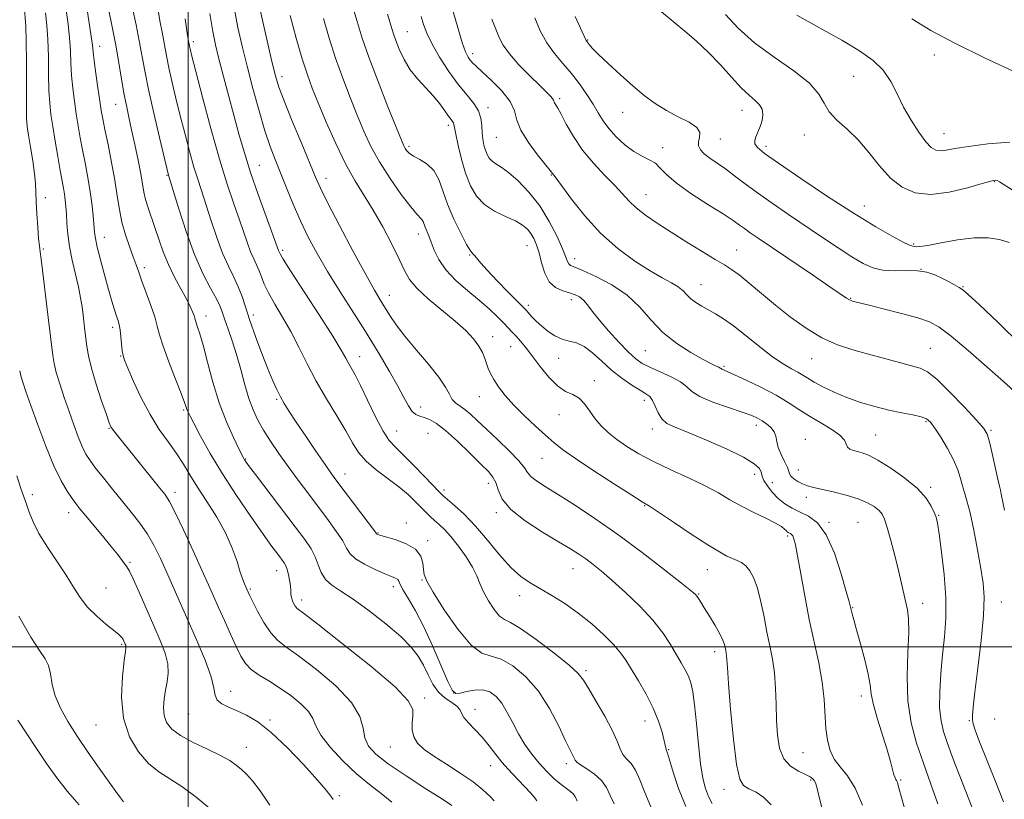
# Model space of a CAD drawing. Extents: x 2079800 to 2082700, y 289800 to 292700.
# Drawn here: x 2081954 to 2082221, y 290959 to 291170 of the extents above; entities that cross this region are included whole.
import ezdxf

# ---------------------------------------------------------------- set-up
doc = ezdxf.new("R2010")
doc.units = 0
doc.header["$MEASUREMENT"] = 0
for name, color, linetype, lineweight in [('CONTOUR INDEX', 41, 'Continuous', 13), ('CONTOUR INTERMEDIATE', 44, 'Continuous', 0), ('GRID LINE', 7, 'Continuous', 0), ('SPOT ELEVATION DTM', 2, 'Continuous', 13)]:
    doc.layers.add(name, color=color, linetype=linetype, lineweight=lineweight)

msp = doc.modelspace()

# ---------------------------------------------------------------- linework, layer by layer
at = {"layer": 'CONTOUR INDEX', "flags": 128}
for points, elevation in [([(2081972.496, 291173.16), (2081973.707, 291165.337), (2081974.025, 291162.931), (2081974.227, 291161.058), (2081974.491, 291158.74), (2081974.946, 291155.313), (2081975.504, 291151.366), (2081976.025, 291147.8), (2081976.423, 291145.21), (2081976.82, 291142.965), (2081977.39, 291140.125), (2081978.242, 291136.035), (2081979.222, 291131.188), (2081980.109, 291126.36), (2081980.759, 291122.152), (2081981.317, 291118.461), (2081982.004, 291115.009), (2081982.967, 291111.604), (2081984.062, 291108.404), (2081985.073, 291105.651), (2081985.856, 291103.46), (2081986.568, 291101.427), (2081987.437, 291099.021), (2081988.605, 291095.898), (2081989.866, 291092.466), (2081990.924, 291089.325), (2081991.605, 291086.839), (2081992.208, 291084.454), (2081993.151, 291081.38), (2081994.699, 291077.142), (2081996.502, 291072.512), (2081998.057, 291068.571), (2081998.987, 291066.128), (2081999.424, 291064.885), (2081999.626, 291064.267), (2081999.854, 291063.707), (2082000.378, 291062.654), (2082001.468, 291060.566), (2082003.338, 291057.051), (2082005.964, 291052.342), (2082009.264, 291046.822), (2082013.076, 291040.924), (2082016.925, 291035.269), (2082020.258, 291030.526), (2082022.656, 291027.187), (2082024.238, 291025.037), (2082025.941, 291022.755), (2082026.42, 291021.939), (2082026.797, 291020.944), (2082027.152, 291019.569), (2082027.459, 291017.99), (2082027.671, 291016.478), (2082027.763, 291015.238), (2082027.816, 291014.219), (2082027.94, 291013.304), (2082028.212, 291012.412), (2082028.587, 291011.598), (2082028.988, 291010.948), (2082029.543, 291010.374), (2082031.189, 291009.084), (2082035.068, 291006.108), (2082041.748, 291000.914), (2082049.502, 290994.703), (2082056.034, 290989.112), (2082059.622, 290985.366), (2082060.848, 290983.035), (2082060.872, 290981.279), (2082060.696, 290979.424), (2082060.705, 290977.47), (2082061.124, 290975.585), (2082062.161, 290973.874), (2082063.934, 290972.191), (2082066.546, 290970.329), (2082069.975, 290968.146), (2082073.727, 290965.778), (2082077.186, 290963.425), (2082079.858, 290961.28), (2082081.731, 290959.498), (2082082.913, 290958.222)], 1120), ([(2082044.341, 291174.129), (2082045.758, 291169.33), (2082047.142, 291164.876), (2082048.942, 291159.689), (2082051.426, 291153.124), (2082054.126, 291146.258), (2082057.741, 291137.252), (2082058.4, 291135.694), (2082058.759, 291134.998), (2082059.179, 291134.391), (2082059.879, 291133.703), (2082061.047, 291132.914), (2082062.77, 291131.976), (2082064.734, 291130.726), (2082066.528, 291128.967), (2082067.872, 291126.55), (2082069.004, 291123.497), (2082070.296, 291119.878), (2082071.991, 291115.86), (2082073.827, 291112.008), (2082075.417, 291108.989), (2082076.478, 291107.257), (2082077.142, 291106.43), (2082077.649, 291105.916), (2082079.278, 291103.931), (2082081.058, 291101.932), (2082083.744, 291099.113), (2082086.741, 291096.057), (2082090.757, 291092.003), (2082091.538, 291091.188), (2082093.05, 291089.497), (2082094.276, 291088.214), (2082095.78, 291086.807), (2082097.506, 291085.433), (2082099.378, 291084.232), (2082101.313, 291083.346), (2082103.252, 291082.815), (2082105.236, 291082.288), (2082107.329, 291081.313), (2082109.589, 291079.579), (2082112.039, 291077.325), (2082114.694, 291074.928), (2082117.512, 291072.723), (2082120.217, 291070.862), (2082122.476, 291069.456), (2082124.052, 291068.527), (2082125.094, 291067.751), (2082125.851, 291066.716), (2082126.548, 291065.15), (2082127.334, 291063.336), (2082128.334, 291061.694), (2082129.735, 291060.499), (2082131.95, 291059.433), (2082135.452, 291058.032), (2082140.422, 291055.984), (2082145.871, 291053.596), (2082150.519, 291051.326), (2082153.396, 291049.542), (2082154.788, 291048.238), (2082155.293, 291047.315), (2082155.609, 291045.973), (2082156.036, 291045.017), (2082156.949, 291043.589), (2082158.281, 291041.883), (2082159.899, 291040.189), (2082161.694, 291038.738), (2082163.656, 291037.514), (2082165.803, 291036.439), (2082168.13, 291035.327), (2082170.538, 291033.544), (2082172.907, 291030.348), (2082175.108, 291025.37), (2082176.979, 291019.738), (2082178.349, 291014.955), (2082179.118, 291012.125), (2082179.469, 291010.759), (2082179.655, 291009.968), (2082179.906, 291008.953), (2082180.351, 291007.279), (2082181.099, 291004.603), (2082182.184, 291000.783), (2082183.356, 290996.486), (2082184.292, 290992.582), (2082184.788, 290989.657), (2082185.122, 290987.163), (2082185.693, 290984.265), (2082186.772, 290980.396), (2082189.395, 290972.033), (2082190.302, 290968.926), (2082191.268, 290965.327), (2082191.553, 290964.511), (2082191.782, 290964.06), (2082191.978, 290963.723), (2082192.184, 290963.213), (2082192.524, 290962.094), (2082194.14, 290956.312)], 1140), ([(2082005.852, 291171.529), (2082006.635, 291166.639), (2082007.377, 291163.001), (2082008.304, 291159.283), (2082009.569, 291154.497), (2082013.823, 291138.588), (2082015.189, 291133.767), (2082016.847, 291128.496), (2082018.93, 291122.467), (2082021.088, 291116.51), (2082024.482, 291107.29), (2082024.964, 291106.259), (2082025.743, 291104.963), (2082027.739, 291101.823), (2082035.466, 291089.883), (2082039.155, 291084.109), (2082041.462, 291080.352), (2082042.685, 291078.209), (2082043.418, 291076.85), (2082044.181, 291075.508), (2082045.204, 291073.65), (2082046.644, 291070.804), (2082048.576, 291066.749), (2082050.735, 291062.267), (2082052.775, 291058.395), (2082054.481, 291055.843), (2082056.166, 291054.023), (2082058.275, 291052.025), (2082061.065, 291049.221), (2082064.034, 291046.118), (2082067.986, 291041.936), (2082068.982, 291040.974), (2082072.131, 291038.288), (2082074.756, 291035.876), (2082077.827, 291032.698), (2082081.114, 291028.854), (2082084.391, 291024.89), (2082087.434, 291021.464), (2082090.108, 291019.039), (2082092.647, 291017.296), (2082098.54, 291013.884), (2082102.042, 291011.685), (2082105.709, 291009.106), (2082109.341, 291006.192), (2082112.648, 291003.226), (2082115.316, 291000.55), (2082117.169, 290998.369), (2082118.581, 290996.32), (2082121.985, 290990.762), (2082124.1, 290987.126), (2082126.022, 290983.369), (2082127.445, 290979.843), (2082128.397, 290976.816), (2082128.986, 290974.532), (2082129.556, 290972.153), (2082129.647, 290971.911), (2082129.889, 290971.171), (2082130.436, 290969.331), (2082131.417, 290965.992), (2082132.874, 290961.571), (2082134.831, 290956.686)], 1130), ([(2082093.912, 291170.335), (2082095.395, 291166.873), (2082097.149, 291163.601), (2082099.234, 291160.68), (2082101.526, 291157.975), (2082103.856, 291155.275), (2082106.067, 291152.436), (2082108.06, 291149.59), (2082109.748, 291146.936), (2082111.112, 291144.607), (2082112.406, 291142.474), (2082113.953, 291140.341), (2082115.978, 291138.09), (2082118.321, 291135.923), (2082120.728, 291134.12), (2082122.973, 291132.859), (2082124.952, 291131.912), (2082126.589, 291130.949), (2082127.939, 291129.679), (2082129.577, 291127.955), (2082132.208, 291125.667), (2082136.234, 291122.814), (2082140.844, 291119.825), (2082144.925, 291117.24), (2082147.655, 291115.447), (2082149.378, 291114.237), (2082150.731, 291113.25), (2082152.328, 291112.128), (2082154.701, 291110.512), (2082169.14, 291100.768), (2082173.922, 291097.52), (2082178.401, 291094.449), (2082179.21, 291093.964), (2082180.017, 291093.634), (2082181.455, 291093.232), (2082184.136, 291092.572), (2082188.375, 291091.541), (2082193.301, 291090.304), (2082197.74, 291089.101), (2082200.907, 291088.021), (2082203.542, 291086.566), (2082206.77, 291084.091), (2082211.334, 291080.238), (2082216.439, 291075.802), (2082220.906, 291071.866), (2082223.839, 291069.248)], 1150), ([(2082196.133, 291170.099), (2082201.272, 291166.967), (2082207.742, 291163.457), (2082215.818, 291159.531), (2082224.705, 291155.341)], 1160), ([(2081953.492, 291046.268), (2081954.635, 291042.83), (2081956.135, 291038.594), (2081956.885, 291036.425), (2081957.935, 291033.814), (2081959.531, 291030.674), (2081961.798, 291026.996), (2081966.863, 291019.382), (2081968.886, 291016.152), (2081970.71, 291013.331), (2081972.725, 291010.752), (2081975.17, 291008.306), (2081977.692, 291006.14), (2081981.088, 291003.411), (2081981.757, 291002.803), (2081982.092, 291002.388), (2081982.343, 291001.96), (2081982.561, 291001.512), (2081982.908, 291000.723), (2081983.027, 291000.414), (2081983.096, 291000.151), (2081983.093, 290999.802), (2081982.959, 290998.753), (2081982.628, 290996.269), (2081982.13, 290991.906), (2081981.881, 290986.373), (2081982.395, 290980.669), (2081984.022, 290975.638), (2081986.459, 290971.505), (2081989.241, 290968.339), (2081992.02, 290966.091), (2081998.243, 290962.106), (2082002.107, 290959.234), (2082006.307, 290955.798)], 1110)]:
    msp.add_lwpolyline(points, dxfattribs=dict(at, elevation=elevation))
at = {"layer": 'CONTOUR INTERMEDIATE', "flags": 128}
for points, elevation in [([(2081955.513, 291173.995), (2081955.943, 291168.028), (2081956.086, 291164.068), (2081956.128, 291158.406), (2081956.107, 291146.699), (2081956.171, 291143.219), (2081956.355, 291140.915), (2081956.709, 291138.574), (2081957.244, 291135.316), (2081957.83, 291131.579), (2081958.304, 291128.13), (2081958.549, 291125.494), (2081958.653, 291123.223), (2081958.75, 291120.623), (2081958.945, 291117.249), (2081959.199, 291113.636), (2081959.444, 291110.57), (2081959.632, 291108.557), (2081959.817, 291106.999), (2081960.077, 291105.022), (2081960.468, 291101.964), (2081962.049, 291089.142), (2081963.26, 291078.922), (2081963.612, 291076.743), (2081964.2, 291074.322), (2081965.155, 291071.179), (2081966.372, 291067.515), (2081967.693, 291063.703), (2081968.977, 291060.081), (2081970.176, 291056.857), (2081971.262, 291054.206), (2081972.256, 291052.19), (2081973.377, 291050.42), (2081974.892, 291048.394), (2081976.977, 291045.746), (2081979.454, 291042.669), (2081984.539, 291036.459), (2081986.84, 291033.513), (2081988.915, 291030.512), (2081990.751, 291027.334), (2081992.439, 291023.933), (2081994.096, 291020.287), (2082002.275, 291001.708), (2082004.532, 290996.374), (2082006.189, 290991.886), (2082006.962, 290988.799), (2082007.301, 290986.851), (2082007.841, 290985.568), (2082009.075, 290984.542), (2082010.939, 290983.598), (2082013.228, 290982.621), (2082015.808, 290981.441), (2082018.827, 290979.653), (2082022.503, 290976.793), (2082026.883, 290972.648), (2082031.322, 290968.003), (2082035.005, 290963.89), (2082037.333, 290961.106), (2082038.59, 290959.485), (2082039.276, 290958.623)], 1114), ([(2081961.321, 291171.696), (2081961.68, 291168.332), (2081961.96, 291164.491), (2081962.094, 291159.914), (2081962.151, 291155.095), (2081962.235, 291150.713), (2081962.434, 291147.222), (2081962.776, 291144.175), (2081963.274, 291140.896), (2081963.923, 291136.936), (2081964.629, 291132.751), (2081965.281, 291129.022), (2081966.168, 291124.236), (2081966.446, 291122.592), (2081966.657, 291120.976), (2081966.821, 291119.206), (2081966.957, 291117.137), (2081967.099, 291114.651), (2081967.345, 291111.733), (2081967.811, 291108.393), (2081968.56, 291104.699), (2081970.246, 291097.467), (2081970.822, 291094.535), (2081971.208, 291092.05), (2081971.494, 291089.826), (2081971.997, 291085.623), (2081972.474, 291081.396), (2081972.906, 291078.827), (2081973.722, 291075.454), (2081975.024, 291071.119), (2081976.513, 291066.589), (2081977.789, 291062.864), (2081978.568, 291060.663), (2081979.017, 291059.584), (2081979.418, 291058.946), (2081980.052, 291058.121), (2081991.829, 291043.536), (2081993.601, 291041.297), (2081994.895, 291039.316), (2081996.418, 291036.369), (2081998.664, 291031.651), (2082001.275, 291026.022), (2082003.68, 291020.76), (2082005.465, 291016.795), (2082008.188, 291010.646), (2082009.768, 291007.108), (2082011.448, 291003.391), (2082012.989, 291000.037), (2082014.251, 290997.448), (2082015.487, 290995.482), (2082017.043, 290993.862), (2082019.182, 290992.332), (2082021.812, 290990.725), (2082024.754, 290988.901), (2082027.79, 290986.781), (2082030.539, 290984.538), (2082032.583, 290982.412), (2082033.711, 290980.528), (2082034.552, 290978.556), (2082035.942, 290976.055), (2082038.49, 290972.753), (2082041.879, 290969.062), (2082045.567, 290965.561), (2082049.087, 290962.677), (2082052.304, 290960.228), (2082055.159, 290957.874)], 1116), ([(2081966.909, 291172.428), (2081967.417, 291168.637), (2081967.833, 291164.914), (2081968.059, 291161.423), (2081968.189, 291158.076), (2081968.363, 291154.727), (2081968.69, 291151.268), (2081969.14, 291147.77), (2081969.65, 291144.348), (2081970.173, 291141.073), (2081970.725, 291137.858), (2081971.336, 291134.573), (2081972.018, 291131.12), (2081972.711, 291127.526), (2081973.334, 291123.848), (2081973.822, 291120.191), (2081974.175, 291116.847), (2081974.571, 291112.27), (2081974.81, 291110.574), (2081975.308, 291108.265), (2081976.177, 291104.807), (2081977.266, 291100.719), (2081978.355, 291096.786), (2081979.265, 291093.639), (2081979.982, 291091.285), (2081980.533, 291089.577), (2081980.947, 291088.328), (2081981.26, 291087.199), (2081981.513, 291085.812), (2081981.737, 291083.93), (2081982.119, 291080.111), (2081982.318, 291078.888), (2081982.742, 291077.606), (2081983.636, 291075.453), (2081985.175, 291071.884), (2081987.237, 291067.426), (2081989.626, 291062.873), (2081992.149, 291058.862), (2081994.612, 291055.396), (2081996.824, 291052.324), (2081998.682, 291049.465), (2082000.451, 291046.541), (2082002.484, 291043.246), (2082005.002, 291039.376), (2082007.695, 291035.131), (2082010.12, 291030.814), (2082011.935, 291026.718), (2082013.204, 291023.103), (2082014.094, 291020.223), (2082014.749, 291018.247), (2082015.222, 291017.013), (2082016.206, 291014.811), (2082016.609, 291013.977), (2082017.431, 291012.322), (2082018.79, 291009.66), (2082020.508, 291006.555), (2082022.333, 291003.757), (2082024.16, 291001.753), (2082026.475, 290999.955), (2082029.911, 290997.505), (2082034.766, 290993.816), (2082039.998, 290989.373), (2082044.23, 290984.926), (2082046.483, 290981.088), (2082047.351, 290977.908), (2082047.828, 290975.297), (2082048.805, 290973.104), (2082050.785, 290970.929), (2082054.168, 290968.313), (2082059.066, 290965), (2082064.417, 290961.543), (2082068.867, 290958.699), (2082071.411, 290957.027)], 1118), ([(2081978.206, 291173.654), (2081979.65, 291166.592), (2081980.437, 291162.467), (2081981.189, 291158.113), (2081981.897, 291153.818), (2081982.566, 291149.911), (2081983.21, 291146.58), (2081983.882, 291143.458), (2081984.645, 291140.042), (2081985.526, 291136.015), (2081986.408, 291131.821), (2081987.137, 291128.091), (2081987.99, 291123.103), (2081988.439, 291121.108), (2081989.113, 291118.908), (2081990.967, 291113.564), (2081992.022, 291110.393), (2081993.211, 291106.995), (2081994.626, 291103.506), (2081996.299, 291100.073), (2081998.015, 291096.904), (2081999.498, 291094.219), (2082000.537, 291092.18), (2082001.182, 291090.719), (2082001.551, 291089.709), (2082001.757, 291089.009), (2082001.915, 291088.411), (2082002.135, 291087.695), (2082002.519, 291086.603), (2082003.124, 291084.733), (2082003.996, 291081.647), (2082005.171, 291077.107), (2082006.64, 291071.656), (2082008.388, 291066.037), (2082010.344, 291060.918), (2082012.236, 291056.666), (2082013.739, 291053.571), (2082015.042, 291050.977), (2082015.241, 291050.63), (2082015.513, 291050.229), (2082016.332, 291049.124), (2082018.215, 291046.628), (2082028.935, 291032.497), (2082031.556, 291029.004), (2082033.278, 291026.495), (2082034.399, 291024.388), (2082035.214, 291022.23), (2082036.03, 291020.101), (2082037.152, 291018.212), (2082038.859, 291016.655), (2082041.332, 291015.039), (2082044.723, 291012.853), (2082049.025, 291009.77), (2082053.584, 291006.208), (2082057.586, 291002.767), (2082060.425, 290999.895), (2082062.325, 290997.415), (2082063.716, 290994.996), (2082064.983, 290992.413), (2082066.315, 290989.869), (2082067.854, 290987.673), (2082069.658, 290986.048), (2082071.436, 290984.868), (2082072.816, 290983.918), (2082073.567, 290983.004), (2082074.037, 290982.006), (2082074.718, 290980.821), (2082075.98, 290979.363), (2082077.698, 290977.606), (2082079.622, 290975.538), (2082081.537, 290973.195), (2082083.36, 290970.806), (2082085.042, 290968.646), (2082086.562, 290966.901), (2082088.017, 290965.395), (2082089.53, 290963.861), (2082091.162, 290962.132), (2082092.71, 290960.438), (2082093.906, 290959.107), (2082094.504, 290958.303)], 1122), ([(2081984.919, 291172.973), (2081985.846, 291168.497), (2081986.723, 291164.12), (2081988.214, 291156.024), (2081989.234, 291150.965), (2081990.65, 291144.567), (2081992.186, 291137.927), (2081994.606, 291127.767), (2081995.891, 291123.575), (2081997.415, 291118.643), (2081999.441, 291112.458), (2082001.714, 291106.281), (2082003.981, 291101.141), (2082006.017, 291097.159), (2082007.599, 291094.223), (2082008.599, 291092.149), (2082009.26, 291090.447), (2082009.916, 291088.551), (2082010.825, 291086.01), (2082011.933, 291082.829), (2082013.107, 291079.128), (2082014.243, 291075.069), (2082015.347, 291070.986), (2082016.448, 291067.255), (2082017.593, 291064.131), (2082018.88, 291061.382), (2082020.425, 291058.654), (2082022.315, 291055.657), (2082024.536, 291052.367), (2082027.048, 291048.824), (2082029.792, 291045.087), (2082032.634, 291041.297), (2082037.997, 291034.188), (2082040.194, 291031.158), (2082041.841, 291028.653), (2082042.901, 291026.737), (2082043.866, 291025.21), (2082045.362, 291023.805), (2082047.793, 291022.335), (2082050.672, 291020.929), (2082053.291, 291019.793), (2082055.101, 291019.065), (2082056.177, 291018.613), (2082056.754, 291018.237), (2082057.08, 291017.728), (2082057.466, 291016.845), (2082058.239, 291015.339), (2082059.638, 291012.988), (2082061.565, 291009.686), (2082063.836, 291005.354), (2082066.248, 291000.106), (2082070.345, 290990.596), (2082071.555, 290988.211), (2082072.505, 290987.351), (2082073.682, 290987.418), (2082075.438, 290987.855), (2082077.572, 290988.279), (2082079.746, 290988.352), (2082081.691, 290987.793), (2082083.41, 290986.562), (2082084.977, 290984.679), (2082086.463, 290982.202), (2082087.947, 290979.355), (2082089.509, 290976.402), (2082091.214, 290973.563), (2082093.067, 290970.898), (2082095.061, 290968.423), (2082097.158, 290966.168), (2082099.207, 290964.217), (2082101.027, 290962.666), (2082102.474, 290961.566), (2082103.554, 290960.79), (2082104.308, 290960.165), (2082104.792, 290959.546), (2082105.121, 290958.898), (2082105.427, 290958.212)], 1124), ([(2081991.621, 291173.567), (2081992.308, 291169.583), (2081992.903, 291166.487), (2081993.394, 291164.006), (2081994.208, 291159.591), (2081994.764, 291156.831), (2081995.562, 291153.245), (2081996.574, 291148.946), (2081997.746, 291144.158), (2081999.017, 291139.135), (2082000.305, 291134.252), (2082001.526, 291129.915), (2082002.631, 291126.361), (2082004.878, 291119.629), (2082006.235, 291115.413), (2082007.735, 291110.878), (2082009.303, 291106.617), (2082010.86, 291103.075), (2082012.31, 291100.121), (2082013.556, 291097.478), (2082014.558, 291094.858), (2082016.681, 291088.389), (2082018.225, 291084.048), (2082019.953, 291079.442), (2082021.582, 291075.272), (2082022.9, 291072.064), (2082023.979, 291069.652), (2082024.966, 291067.698), (2082026.021, 291065.85), (2082027.374, 291063.704), (2082029.27, 291060.844), (2082031.822, 291057.058), (2082034.606, 291052.965), (2082037.063, 291049.39), (2082038.828, 291046.878), (2082040.296, 291044.872), (2082050.971, 291030.644), (2082051.103, 291030.495), (2082051.292, 291030.405), (2082051.945, 291030.198), (2082053.47, 291029.764), (2082056.062, 291029.007), (2082059.063, 291027.894), (2082061.604, 291026.406), (2082063.036, 291024.578), (2082063.594, 291022.657), (2082063.737, 291020.942), (2082063.926, 291019.538), (2082064.643, 291017.765), (2082066.374, 291014.748), (2082069.389, 291010.017), (2082073.098, 291004.73), (2082076.693, 291000.454), (2082079.591, 290998.281), (2082082.108, 290997.418), (2082084.781, 290996.602), (2082087.993, 290994.794), (2082091.508, 290991.873), (2082094.938, 290987.942), (2082097.944, 290983.231), (2082100.406, 290978.465), (2082102.257, 290974.492), (2082103.469, 290971.938), (2082104.824, 290969.291), (2082105.281, 290968.762), (2082106.277, 290968.023), (2082108.012, 290966.925), (2082110.102, 290965.488), (2082112.018, 290963.778), (2082113.377, 290961.85), (2082114.385, 290959.732), (2082115.397, 290957.441)], 1126), ([(2082012.518, 291172.619), (2082013.467, 291167.724), (2082014.594, 291162.69), (2082015.939, 291157.227), (2082017.509, 291151.21), (2082019.174, 291145.164), (2082020.772, 291139.778), (2082022.194, 291135.517), (2082023.541, 291131.938), (2082026.603, 291124.309), (2082028.427, 291119.88), (2082030.397, 291115.374), (2082032.505, 291110.98), (2082034.894, 291106.494), (2082037.744, 291101.613), (2082041.147, 291096.147), (2082044.843, 291090.363), (2082048.482, 291084.639), (2082051.761, 291079.318), (2082054.556, 291074.592), (2082056.791, 291070.614), (2082058.437, 291067.502), (2082059.661, 291065.227), (2082060.678, 291063.725), (2082061.681, 291062.892), (2082062.756, 291062.46), (2082063.966, 291062.12), (2082065.4, 291061.565), (2082067.25, 291060.486), (2082069.733, 291058.573), (2082072.924, 291055.693), (2082076.323, 291052.418), (2082079.287, 291049.498), (2082081.327, 291047.463), (2082082.579, 291045.97), (2082083.337, 291044.459), (2082083.96, 291042.477), (2082085.081, 291040.013), (2082087.399, 291037.161), (2082091.312, 291034.063), (2082096.01, 291031.034), (2082100.381, 291028.438), (2082103.584, 291026.519), (2082105.867, 291025.07), (2082107.749, 291023.768), (2082109.702, 291022.305), (2082112.013, 291020.44), (2082114.921, 291017.949), (2082118.525, 291014.708), (2082122.379, 291011.006), (2082125.898, 291007.237), (2082128.631, 291003.735), (2082130.676, 291000.609), (2082133.589, 290995.661), (2082134.688, 290993.738), (2082135.56, 290991.993), (2082136.22, 290990.197), (2082136.742, 290987.825), (2082137.218, 290984.274), (2082137.723, 290979.23), (2082138.266, 290973.532), (2082138.839, 290968.307), (2082139.445, 290964.412), (2082140.137, 290961.627), (2082140.982, 290959.465), (2082142.02, 290957.535)], 1132), ([(2082019.184, 291173.708), (2082020.27, 291168.919), (2082021.57, 291163.27), (2082022.76, 291158.18), (2082023.645, 291154.601), (2082024.564, 291151.617), (2082025.985, 291147.843), (2082028.193, 291142.374), (2082030.732, 291136.21), (2082034.478, 291127.196), (2082035.84, 291124.192), (2082037.842, 291120.19), (2082041, 291114.11), (2082044.707, 291107.097), (2082048.075, 291100.846), (2082050.439, 291096.621), (2082052.024, 291093.949), (2082054.613, 291089.769), (2082056.33, 291087.206), (2082058.696, 291084.087), (2082061.814, 291080.379), (2082065.132, 291076.508), (2082067.939, 291073.015), (2082069.719, 291070.321), (2082070.76, 291068.374), (2082071.552, 291067.002), (2082072.496, 291066.021), (2082073.648, 291065.186), (2082074.979, 291064.242), (2082076.499, 291062.958), (2082078.376, 291061.207), (2082080.818, 291058.89), (2082083.882, 291056.01), (2082087.034, 291052.987), (2082089.59, 291050.347), (2082091.087, 291048.47), (2082091.955, 291047.163), (2082092.845, 291046.089), (2082094.331, 291044.927), (2082096.682, 291043.416), (2082100.088, 291041.308), (2082104.663, 291038.41), (2082110.208, 291034.745), (2082116.445, 291030.387), (2082122.993, 291025.533), (2082129.052, 291020.869), (2082133.716, 291017.2), (2082136.363, 291015.089), (2082137.499, 291014.119), (2082137.913, 291013.628), (2082138.288, 291013.032), (2082138.881, 291012.053), (2082139.845, 291010.494), (2082141.245, 291008.271), (2082142.791, 291005.766), (2082144.106, 291003.479), (2082144.907, 291001.789), (2082145.303, 291000.61), (2082145.653, 290998.988), (2082145.793, 290998.274), (2082145.898, 290997.527), (2082145.972, 290996.518), (2082146.109, 290994.365), (2082146.426, 290990.023), (2082147, 290982.991), (2082147.761, 290974.95), (2082148.601, 290968.121), (2082149.467, 290964.15), (2082150.513, 290962.372), (2082151.95, 290961.541), (2082153.887, 290960.595), (2082156.028, 290959.194), (2082157.979, 290957.178)], 1134), ([(2082071.687, 291172.331), (2082073.109, 291167.41), (2082074.245, 291163.631), (2082075.123, 291161.175), (2082075.818, 291159.733), (2082076.414, 291158.87), (2082077.041, 291158.165), (2082078.009, 291157.237), (2082079.673, 291155.72), (2082082.195, 291153.383), (2082084.971, 291150.557), (2082087.207, 291147.707), (2082088.382, 291145.159), (2082089.077, 291142.679), (2082090.15, 291139.888), (2082092.184, 291136.584), (2082094.673, 291133.258), (2082098.093, 291129.011), (2082099.671, 291126.936), (2082103.828, 291121.261), (2082107.449, 291116.684), (2082111.748, 291111.982), (2082116.408, 291107.852), (2082121.021, 291104.457), (2082125.155, 291101.824), (2082128.468, 291099.932), (2082130.984, 291098.562), (2082132.817, 291097.45), (2082134.115, 291096.376), (2082135.15, 291095.308), (2082136.23, 291094.26), (2082137.593, 291093.242), (2082139.206, 291092.245), (2082142.847, 291090.213), (2082145.026, 291088.867), (2082147.76, 291086.919), (2082151.173, 291084.223), (2082154.88, 291081.226), (2082158.369, 291078.531), (2082161.233, 291076.591), (2082163.474, 291075.289), (2082165.202, 291074.359), (2082166.571, 291073.557), (2082167.92, 291072.718), (2082169.637, 291071.696), (2082172.019, 291070.397), (2082175.011, 291068.936), (2082178.468, 291067.481), (2082182.236, 291066.173), (2082186.116, 291065.05), (2082189.9, 291064.126), (2082193.379, 291063.398), (2082196.35, 291062.811), (2082198.609, 291062.298), (2082200.073, 291061.742), (2082201.133, 291060.84), (2082202.302, 291059.245), (2082203.937, 291056.746), (2082205.78, 291053.703), (2082207.42, 291050.616), (2082208.551, 291047.891), (2082209.285, 291045.562), (2082209.836, 291043.57), (2082210.396, 291041.755), (2082211.054, 291039.549), (2082211.873, 291036.287), (2082212.877, 291031.586), (2082213.927, 291026.208), (2082214.844, 291021.203), (2082215.469, 291017.231), (2082215.716, 291013.412), (2082215.516, 291008.475), (2082214.862, 291001.65), (2082213.99, 290994.159), (2082213.198, 290987.722), (2082212.717, 290983.624), (2082212.526, 290981.41), (2082212.539, 290980.192), (2082212.729, 290979.102), (2082213.293, 290977.375), (2082214.49, 290974.266), (2082218.777, 290963.524), (2082220.969, 290957.965)], 1146), ([(2082128.3, 291171.937), (2082131.926, 291168.931), (2082134.56, 291166.77), (2082137.691, 291164.093), (2082141.005, 291160.983), (2082144.223, 291157.58), (2082147.199, 291154.256), (2082149.823, 291151.438), (2082151.997, 291149.428), (2082153.684, 291148.005), (2082154.861, 291146.823), (2082155.525, 291145.597), (2082155.755, 291144.304), (2082155.651, 291142.987), (2082155.311, 291141.683), (2082154.827, 291140.425), (2082153.8, 291138.155), (2082153.508, 291137.15), (2082153.576, 291136.202), (2082154.252, 291135.198), (2082156.143, 291133.649), (2082159.941, 291130.975), (2082165.997, 291126.855), (2082173.284, 291121.997), (2082180.432, 291117.369), (2082186.308, 291113.756), (2082190.731, 291111.212), (2082193.757, 291109.607), (2082195.508, 291108.787), (2082196.369, 291108.484), (2082196.79, 291108.406), (2082197.24, 291108.337), (2082198.262, 291108.378), (2082200.419, 291108.709), (2082204.037, 291109.418), (2082208.506, 291110.228), (2082212.982, 291110.768), (2082216.786, 291110.76), (2082219.898, 291110.281), (2082222.47, 291109.499)], 1154), ([(2081999.14, 291170.115), (2081999.698, 291166.194), (2081999.96, 291164.478), (2082000.294, 291162.697), (2082000.473, 291161.922), (2082000.963, 291159.965), (2082002.03, 291155.801), (2082003.832, 291148.857), (2082006.098, 291140.379), (2082008.447, 291132.063), (2082010.561, 291125.26), (2082012.37, 291119.93), (2082013.865, 291115.683), (2082016.029, 291109.298), (2082016.892, 291106.953), (2082017.727, 291105.051), (2082018.516, 291103.419), (2082019.219, 291101.863), (2082019.845, 291100.194), (2082020.6, 291098.237), (2082021.741, 291095.822), (2082023.44, 291092.825), (2082025.53, 291089.309), (2082027.76, 291085.384), (2082029.95, 291081.152), (2082032.196, 291076.664), (2082034.67, 291071.966), (2082037.448, 291067.154), (2082040.242, 291062.541), (2082042.673, 291058.495), (2082044.518, 291055.265), (2082046.173, 291052.636), (2082048.19, 291050.274), (2082050.944, 291047.915), (2082057.102, 291043.325), (2082059.569, 291041.247), (2082061.517, 291039.383), (2082064.409, 291036.419), (2082065.594, 291035.258), (2082066.749, 291034.189), (2082067.981, 291033.086), (2082069.402, 291031.719), (2082071.13, 291029.827), (2082073.198, 291027.27), (2082075.302, 291024.375), (2082077.057, 291021.589), (2082078.212, 291019.23), (2082079.051, 291017.109), (2082079.992, 291014.912), (2082081.335, 291012.456), (2082082.9, 291010.092), (2082084.385, 291008.304), (2082085.665, 291007.343), (2082087.307, 291006.524), (2082090.051, 291004.928), (2082094.302, 291001.959), (2082099.117, 290998.314), (2082103.219, 290995.011), (2082105.703, 290992.745), (2082107.158, 290990.917), (2082108.548, 290988.604), (2082110.574, 290985.173), (2082112.9, 290981.153), (2082114.925, 290977.364), (2082116.22, 290974.449), (2082117.034, 290972.351), (2082117.783, 290970.837), (2082118.79, 290969.64), (2082119.991, 290968.357), (2082121.227, 290966.555), (2082122.406, 290963.907), (2082123.705, 290960.535), (2082125.366, 290956.67)], 1128), ([(2082027.603, 291170.947), (2082029.277, 291164.878), (2082030.902, 291159.241), (2082032.267, 291154.955), (2082033.601, 291151.337), (2082035.237, 291147.304), (2082037.408, 291142.102), (2082039.947, 291136.302), (2082042.583, 291130.81), (2082045.11, 291126.269), (2082050.09, 291118.25), (2082052.696, 291113.7), (2082055.156, 291109.074), (2082057.165, 291105.016), (2082058.584, 291101.959), (2082059.946, 291099.517), (2082061.949, 291097.097), (2082065.052, 291094.261), (2082072.335, 291088.226), (2082075.187, 291085.636), (2082077.29, 291083.405), (2082078.76, 291081.451), (2082079.725, 291079.7), (2082080.35, 291078.12), (2082080.81, 291076.69), (2082081.274, 291075.363), (2082081.885, 291073.986), (2082082.778, 291072.383), (2082084.078, 291070.414), (2082085.861, 291068.089), (2082088.194, 291065.454), (2082091.058, 291062.602), (2082094.087, 291059.789), (2082096.829, 291057.317), (2082099.059, 291055.338), (2082101.453, 291053.412), (2082104.914, 291050.951), (2082109.958, 291047.611), (2082115.539, 291044.021), (2082120.224, 291041.056), (2082123.058, 291039.285), (2082124.998, 291038.058), (2082127.482, 291036.417), (2082131.509, 291033.707), (2082136.334, 291030.48), (2082140.776, 291027.585), (2082143.931, 291025.672), (2082146.003, 291024.576), (2082147.471, 291023.931), (2082148.742, 291023.402), (2082149.93, 291022.78), (2082151.073, 291021.891), (2082152.198, 291020.556), (2082153.282, 291018.597), (2082154.292, 291015.834), (2082155.202, 291012.199), (2082156.04, 291008.076), (2082156.842, 291003.964), (2082157.626, 291000.221), (2082158.325, 290996.65), (2082158.848, 290992.917), (2082159.143, 290988.786), (2082159.297, 290984.423), (2082159.43, 290980.095), (2082159.682, 290976.054), (2082160.269, 290972.509), (2082161.422, 290969.657), (2082163.251, 290967.624), (2082165.365, 290966.265), (2082167.248, 290965.364), (2082168.508, 290964.725), (2082169.238, 290964.22), (2082169.656, 290963.742), (2082169.968, 290963.12), (2082170.337, 290961.919), (2082170.915, 290959.644), (2082171.799, 290956.049)], 1136), ([(2082036.68, 291170.138), (2082038.21, 291164.877), (2082039.922, 291159.465), (2082041.847, 291154.039), (2082043.863, 291148.798), (2082045.813, 291143.952), (2082047.617, 291139.618), (2082049.513, 291135.529), (2082051.819, 291131.32), (2082054.7, 291126.807), (2082057.715, 291122.514), (2082060.275, 291119.144), (2082061.937, 291117.183), (2082063.337, 291115.754), (2082063.648, 291115.195), (2082064.223, 291113.624), (2082065.196, 291111.315), (2082065.856, 291109.617), (2082066.667, 291107.426), (2082067.877, 291104.856), (2082069.783, 291102.07), (2082072.543, 291099.224), (2082075.769, 291096.436), (2082078.933, 291093.816), (2082081.606, 291091.462), (2082083.753, 291089.419), (2082085.437, 291087.724), (2082086.74, 291086.374), (2082087.819, 291085.224), (2082088.849, 291084.09), (2082089.997, 291082.787), (2082091.387, 291081.12), (2082093.134, 291078.887), (2082095.293, 291076.033), (2082097.684, 291073.065), (2082100.07, 291070.636), (2082102.251, 291069.183), (2082104.191, 291068.283), (2082105.896, 291067.3), (2082107.393, 291065.756), (2082108.805, 291063.799), (2082110.278, 291061.733), (2082111.945, 291059.799), (2082113.888, 291057.968), (2082116.177, 291056.146), (2082118.892, 291054.253), (2082122.157, 291052.261), (2082126.106, 291050.158), (2082130.748, 291047.951), (2082135.602, 291045.728), (2082140.06, 291043.6), (2082143.697, 291041.647), (2082146.815, 291039.832), (2082149.894, 291038.09), (2082153.25, 291036.386), (2082156.514, 291034.816), (2082159.154, 291033.506), (2082160.783, 291032.547), (2082161.621, 291031.892), (2082162.037, 291031.457), (2082162.346, 291031.165), (2082162.629, 291030.968), (2082163.217, 291030.677), (2082163.531, 291030.445), (2082163.84, 291030.028), (2082164.149, 291029.251), (2082164.543, 291027.626), (2082165.129, 291024.585), (2082165.986, 291019.788), (2082167.072, 291013.8), (2082168.319, 291007.416), (2082170.86, 290995.621), (2082171.794, 290990.409), (2082172.319, 290985.699), (2082172.827, 290977.821), (2082173.238, 290974.652), (2082173.955, 290971.931), (2082175.097, 290969.581), (2082176.724, 290967.439), (2082178.68, 290964.995), (2082180.753, 290961.653), (2082182.738, 290957.11)], 1138), ([(2082053.978, 291171.357), (2082055.136, 291167.503), (2082055.607, 291166.003), (2082056.235, 291164.219), (2082057.171, 291161.846), (2082058.467, 291159.091), (2082060.152, 291156.291), (2082062.204, 291153.716), (2082066.474, 291149.141), (2082068.196, 291147.032), (2082069.542, 291145.163), (2082070.537, 291143.71), (2082071.21, 291142.786), (2082071.626, 291142.25), (2082071.853, 291141.898), (2082071.977, 291141.488), (2082072.136, 291140.606), (2082072.484, 291138.802), (2082073.134, 291135.804), (2082074.054, 291132.075), (2082075.174, 291128.258), (2082076.469, 291124.887), (2082078.095, 291122.059), (2082080.252, 291119.763), (2082083.02, 291117.963), (2082085.993, 291116.537), (2082088.643, 291115.34), (2082090.571, 291114.237), (2082091.895, 291113.136), (2082092.859, 291111.954), (2082093.674, 291110.596), (2082094.404, 291108.911), (2082095.078, 291106.733), (2082095.752, 291104.017), (2082096.601, 291101.194), (2082097.825, 291098.811), (2082099.536, 291097.271), (2082101.49, 291096.394), (2082103.349, 291095.852), (2082104.858, 291095.352), (2082106.072, 291094.737), (2082107.125, 291093.88), (2082108.179, 291092.656), (2082109.492, 291090.936), (2082111.347, 291088.59), (2082113.894, 291085.609), (2082116.729, 291082.471), (2082119.314, 291079.777), (2082121.294, 291077.955), (2082123.045, 291076.742), (2082125.127, 291075.704), (2082127.894, 291074.499), (2082130.874, 291073.151), (2082133.386, 291071.778), (2082135.024, 291070.463), (2082136.463, 291069.155), (2082138.651, 291067.767), (2082142.201, 291066.259), (2082146.387, 291064.778), (2082150.152, 291063.52), (2082152.703, 291062.61), (2082154.314, 291061.912), (2082155.525, 291061.223), (2082156.751, 291060.378), (2082157.903, 291059.374), (2082158.764, 291058.246), (2082159.209, 291057.009), (2082159.476, 291055.606), (2082159.895, 291053.961), (2082160.685, 291052.062), (2082161.627, 291050.16), (2082162.39, 291048.571), (2082162.757, 291047.512), (2082162.954, 291046.818), (2082163.319, 291046.222), (2082164.103, 291045.526), (2082165.216, 291044.785), (2082166.479, 291044.12), (2082167.8, 291043.609), (2082169.431, 291043.16), (2082174.814, 291041.932), (2082178.297, 291041.064), (2082181.552, 291040.077), (2082184.096, 291039.02), (2082185.94, 291037.951), (2082187.214, 291036.93), (2082188.069, 291035.925), (2082188.733, 291034.533), (2082189.451, 291032.258), (2082190.398, 291028.806), (2082191.464, 291024.688), (2082192.468, 291020.616), (2082193.271, 291017.165), (2082194.887, 291009.99), (2082195.205, 291007.524), (2082195.268, 291003.834), (2082195.048, 290998.411), (2082194.846, 290991.925), (2082195.043, 290985.341), (2082195.926, 290979.392), (2082197.389, 290973.894), (2082199.233, 290968.429), (2082201.243, 290962.777), (2082203.149, 290957.49)], 1142), ([(2082063.106, 291170.756), (2082063.79, 291168.577), (2082064.661, 291166.246), (2082066.038, 291163.373), (2082068.125, 291159.734), (2082070.655, 291155.792), (2082073.241, 291152.18), (2082075.544, 291149.364), (2082077.395, 291147.154), (2082078.668, 291145.191), (2082079.308, 291143.195), (2082079.531, 291141.185), (2082079.623, 291139.257), (2082079.818, 291137.491), (2082080.131, 291135.909), (2082080.526, 291134.517), (2082080.986, 291133.321), (2082081.563, 291132.318), (2082082.328, 291131.503), (2082083.365, 291130.811), (2082084.806, 291129.931), (2082086.792, 291128.493), (2082089.386, 291126.208), (2082092.318, 291123.127), (2082095.235, 291119.386), (2082097.828, 291115.202), (2082099.942, 291111.113), (2082101.468, 291107.742), (2082102.357, 291105.543), (2082102.823, 291104.312), (2082103.144, 291103.679), (2082103.632, 291103.283), (2082104.736, 291102.79), (2082106.939, 291101.876), (2082110.499, 291100.287), (2082114.79, 291098.039), (2082118.962, 291095.222), (2082122.402, 291091.956), (2082125.443, 291088.501), (2082128.654, 291085.148), (2082132.404, 291082.161), (2082136.246, 291079.686), (2082139.533, 291077.835), (2082141.773, 291076.67), (2082143.104, 291076.029), (2082143.822, 291075.698), (2082144.198, 291075.489), (2082144.412, 291075.337), (2082144.623, 291075.206), (2082146.038, 291074.599), (2082148.072, 291073.69), (2082151.374, 291072.152), (2082155.376, 291070.195), (2082159.311, 291068.115), (2082162.609, 291066.147), (2082165.483, 291064.284), (2082168.342, 291062.459), (2082171.436, 291060.63), (2082174.381, 291058.869), (2082176.632, 291057.274), (2082177.827, 291055.927), (2082178.331, 291054.848), (2082178.689, 291054.043), (2082179.337, 291053.499), (2082180.278, 291053.135), (2082181.404, 291052.857), (2082182.685, 291052.529), (2082184.404, 291051.868), (2082186.917, 291050.553), (2082190.392, 291048.387), (2082194.225, 291045.673), (2082197.621, 291042.838), (2082199.967, 291040.255), (2082201.388, 291038.075), (2082202.192, 291036.392), (2082202.667, 291035.128), (2082203.036, 291033.498), (2082203.499, 291030.542), (2082204.181, 291025.638), (2082204.882, 291019.526), (2082205.326, 291013.282), (2082205.313, 291007.734), (2082204.956, 291002.717), (2082204.446, 290997.814), (2082203.965, 290992.753), (2082203.654, 290987.824), (2082203.643, 290983.46), (2082204.021, 290979.954), (2082204.715, 290977.052), (2082205.611, 290974.358), (2082206.621, 290971.527), (2082207.769, 290968.41), (2082209.105, 290964.908), (2082212.35, 290956.646)], 1144), ([(2082082.252, 291170.004), (2082083.322, 291167.298), (2082084.235, 291165.05), (2082085.329, 291162.951), (2082087.042, 291160.576), (2082089.626, 291157.664), (2082092.587, 291154.614), (2082095.246, 291151.99), (2082098.159, 291149.155), (2082098.724, 291148.528), (2082098.993, 291148.091), (2082099.272, 291147.359), (2082100.135, 291145.928), (2082101.066, 291144.233), (2082102.458, 291141.559), (2082104.366, 291138.19), (2082106.837, 291134.537), (2082109.826, 291130.968), (2082112.938, 291127.692), (2082115.687, 291124.877), (2082119.485, 291120.713), (2082121.398, 291118.893), (2082123.913, 291116.923), (2082127.08, 291114.732), (2082130.857, 291112.288), (2082135.105, 291109.624), (2082139.306, 291107.041), (2082142.846, 291104.903), (2082145.329, 291103.423), (2082147.238, 291102.206), (2082149.277, 291100.704), (2082152, 291098.498), (2082155.364, 291095.701), (2082159.178, 291092.555), (2082163.264, 291089.31), (2082167.49, 291086.255), (2082171.738, 291083.686), (2082175.925, 291081.803), (2082180.103, 291080.418), (2082184.357, 291079.249), (2082192.723, 291076.993), (2082196.023, 291076.126), (2082198.35, 291075.484), (2082200.341, 291074.501), (2082202.847, 291072.469), (2082206.413, 291068.989), (2082210.348, 291064.905), (2082213.653, 291061.369), (2082215.6, 291059.16), (2082216.553, 291057.575), (2082217.149, 291055.536), (2082217.884, 291052.319), (2082219.398, 291045.416), (2082219.836, 291043.492), (2082220.101, 291042.375), (2082220.339, 291041.309), (2082221.216, 291037.01)], 1148), ([(2082104.871, 291170.745), (2082107.702, 291164.431), (2082107.835, 291164.207), (2082108.645, 291163.126), (2082109.507, 291162.147), (2082111.167, 291160.465), (2082113.824, 291157.947), (2082117.106, 291154.951), (2082120.493, 291151.957), (2082123.598, 291149.354), (2082126.542, 291147.149), (2082129.575, 291145.253), (2082132.804, 291143.583), (2082135.76, 291142.071), (2082137.827, 291140.65), (2082138.604, 291139.274), (2082138.526, 291137.959), (2082138.241, 291136.742), (2082138.295, 291135.639), (2082138.821, 291134.588), (2082139.852, 291133.509), (2082141.392, 291132.326), (2082143.348, 291130.977), (2082145.598, 291129.409), (2082148.07, 291127.57), (2082150.894, 291125.427), (2082154.248, 291122.951), (2082158.238, 291120.141), (2082162.679, 291117.103), (2082171.894, 291110.892), (2082176.16, 291108.051), (2082179.865, 291105.647), (2082182.874, 291103.84), (2082185.515, 291102.635), (2082188.235, 291101.998), (2082191.341, 291101.847), (2082194.599, 291101.906), (2082197.639, 291101.849), (2082200.183, 291101.43), (2082202.32, 291100.708), (2082204.234, 291099.823), (2082206.053, 291098.905), (2082207.678, 291098.047), (2082208.957, 291097.333), (2082209.932, 291096.69), (2082211.419, 291095.418), (2082214.429, 291092.659), (2082219.543, 291087.87), (2082225.632, 291081.773)], 1152), ([(2082145.586, 291171.288), (2082149.056, 291167.56), (2082153.456, 291163.627), (2082158.764, 291159.709), (2082164.109, 291155.983), (2082168.402, 291152.617), (2082170.912, 291149.724), (2082172.326, 291147.205), (2082173.687, 291144.907), (2082175.802, 291142.66), (2082178.536, 291140.222), (2082181.518, 291137.333), (2082184.456, 291133.867), (2082187.362, 291130.224), (2082190.325, 291126.937), (2082193.464, 291124.465), (2082197.014, 291122.97), (2082201.241, 291122.539), (2082206.208, 291123.149), (2082211.168, 291124.325), (2082215.171, 291125.48), (2082217.539, 291126.151), (2082218.667, 291126.361), (2082219.223, 291126.258), (2082219.852, 291125.916), (2082223.599, 291123.552)], 1156), ([(2082164.903, 291171.083), (2082171.087, 291167.684), (2082177.115, 291164.295), (2082181.949, 291161.41), (2082185.594, 291158.824), (2082188.311, 291156.16), (2082190.376, 291153.122), (2082192.118, 291149.759), (2082193.881, 291146.201), (2082195.903, 291142.622), (2082198, 291139.363), (2082199.883, 291136.804), (2082201.355, 291135.223), (2082202.581, 291134.473), (2082203.819, 291134.304), (2082205.373, 291134.493), (2082207.733, 291134.934), (2082211.437, 291135.548), (2082216.728, 291136.224), (2082222.672, 291136.714)], 1158), ([(2081954.298, 291074.718), (2081954.61, 291073.389), (2081955.134, 291071.682), (2081956.003, 291069.121), (2081957.347, 291065.31), (2081959.221, 291060.095), (2081961.402, 291054.295), (2081963.59, 291048.969), (2081965.537, 291044.949), (2081967.179, 291042.133), (2081968.499, 291040.192), (2081969.545, 291038.768), (2081970.63, 291037.396), (2081972.131, 291035.587), (2081976.745, 291030.068), (2081979.033, 291027.275), (2081980.767, 291025.077), (2081983.375, 291021.607), (2081984.019, 291020.511), (2081985.041, 291018.391), (2081986.653, 291014.79), (2081990.639, 291005.675), (2081992.384, 291001.656), (2081993.699, 290998.257), (2081994.454, 290995.36), (2081994.584, 290992.835), (2081994.286, 290990.522), (2081993.821, 290988.247), (2081993.429, 290985.892), (2081993.26, 290983.553), (2081993.442, 290981.376), (2081994.123, 290979.46), (2081995.531, 290977.701), (2081997.915, 290975.949), (2082001.35, 290974.1), (2082005.214, 290972.256), (2082008.711, 290970.569), (2082011.244, 290969.143), (2082013.009, 290967.902), (2082014.4, 290966.725), (2082015.779, 290965.438), (2082017.39, 290963.658), (2082019.443, 290960.95), (2082022.066, 290957.085)], 1112), ([(2081954.11, 291008.284), (2081957.339, 291002.616), (2081959.692, 290998.97), (2081961.212, 290996.757), (2081962.117, 290994.924), (2081962.648, 290992.621), (2081963.138, 290989.814), (2081963.944, 290986.674), (2081965.352, 290983.326), (2081967.364, 290979.713), (2081969.914, 290975.732), (2081972.874, 290971.387), (2081975.871, 290967.112), (2081980.355, 290960.814), (2081981.62, 290959.088), (2081982.479, 290958.025)], 1108), ([(2081953.797, 290980.136), (2081956.249, 290976.437), (2081958.848, 290972.4), (2081961.542, 290968.406), (2081964.348, 290964.529), (2081967.3, 290960.768), (2081970.389, 290957.159)], 1106)]:
    msp.add_lwpolyline(points, dxfattribs=dict(at, elevation=elevation))
at = {"layer": 'GRID LINE', "flags": 128}
for points in [[(2082000, 292500), (2082000, 290000)], [(2082500, 291000), (2080000, 291000)]]:
    msp.add_lwpolyline(points, dxfattribs=at)
at = {"layer": 'SPOT ELEVATION DTM'}
for p in [(2082059.38, 291166.6, 1142.9), (2082001.4, 291163.87, 1128.4), (2082108.27, 291164.36, 1152.1), (2081975.94, 291162.65, 1120.6), (2082077.11, 291160.63, 1146.5), (2082202.21, 291160.25, 1159.3), (2082025.38, 291154.44, 1134.5), (2082180.38, 291154.49, 1157.1), (2082100.64, 291148.48, 1148.3), (2081980.27, 291146.96, 1121.2), (2082081.26, 291146.04, 1144.4), (2082150.08, 291145.29, 1153.3), (2082117.75, 291144.72, 1151.3), (2082070.49, 291141.24, 1141.6), (2082083.47, 291137.96, 1145.1), (2082144.21, 291137.52, 1153.1), (2082167, 291138.64, 1155.3), (2082204.85, 291139.01, 1158.8), (2082059.8, 291135.55, 1140.3), (2082128.54, 291135.21, 1150.5), (2082156.61, 291135.54, 1154.4), (2082019.24, 291130.41, 1130.9), (2081994.26, 291127.66, 1123.9), (2082037.32, 291126.86, 1134.6), (2082098.4, 291127.75, 1145.9), (2082218.5, 291125.94, 1155.9), (2081961.28, 291121.65, 1114.5), (2082124.03, 291122.48, 1148.8), (2082183.26, 291119.38, 1154.7), (2081977.22, 291110.87, 1118.7), (2082062.38, 291111.79, 1137.4), (2081960.7, 291107.77, 1114.2), (2082091.79, 291108.61, 1141.1), (2082196.6, 291109.11, 1154.2), (2082025.62, 291107.34, 1130.3), (2082076.23, 291106.13, 1139.9), (2082104.74, 291105.14, 1144.6), (2082148.62, 291107.43, 1148.8), (2081988.08, 291102.69, 1120.4), (2082198.61, 291102.21, 1151.9), (2082138.97, 291098.07, 1146.8), (2082209.98, 291097.51, 1152.1), (2082054.51, 291095.23, 1134.7), (2082179.55, 291094.36, 1150.1), (2082092.17, 291092.52, 1140.4), (2082103.85, 291094.05, 1141.5), (2082004.83, 291089.59, 1122.6), (2082017.62, 291089.87, 1126.5), (2081979.52, 291086.52, 1117.6), (2082082.46, 291084.02, 1136.6), (2082087.34, 291081.27, 1137.1), (2081981.66, 291078.75, 1117.9), (2082046.48, 291078.56, 1130.7), (2082123.87, 291080.21, 1143.1), (2082201.16, 291080.87, 1148.9), (2082100.34, 291078.11, 1139.4), (2082145.22, 291075.95, 1144.2), (2082168.96, 291078, 1147.2), (2082110.07, 291072.03, 1138.6), (2082078.85, 291067.72, 1135.3), (2082023.97, 291067.05, 1125.8), (2082062.95, 291064.97, 1132.6), (2082123.61, 291066.74, 1139.5), (2081998.75, 291064.09, 1119.8), (2082100.5, 291062.9, 1137.1), (2082154, 291059.93, 1141.5), (2082199.9, 291061.01, 1145.8), (2081978.55, 291059.18, 1115.9), (2082056.47, 291058.43, 1130.9), (2082064.99, 291057.81, 1130.9), (2082125.75, 291059, 1139.5), (2082186.26, 291057.34, 1144.9), (2082217.57, 291058.62, 1148.2), (2082167.26, 291056.21, 1142.7), (2082015.54, 291050.82, 1122.1), (2082095.84, 291051, 1135.1), (2082042.49, 291046.76, 1126.7), (2082153.5, 291046.67, 1139.4), (2082165.38, 291047.85, 1142.6), (2082081.28, 291044.23, 1131.4), (2082158.33, 291044.4, 1141.1), (2081957.69, 291041.21, 1110.3), (2081996.44, 291041.86, 1116.5), (2082069.26, 291042.43, 1130.4), (2082201.21, 291043.22, 1144.3), (2082167.47, 291040.47, 1141.5), (2081967.54, 291036.33, 1111.4), (2082083.46, 291036.3, 1131.7), (2082123.66, 291038.23, 1135.9), (2082059.09, 291033.52, 1126.2), (2082173.61, 291033.74, 1140.1), (2082181.49, 291033.68, 1140.9), (2082203.34, 291035.56, 1144.1), (2082051.39, 291030.83, 1126.1), (2082064.89, 291028.71, 1126.4), (2082162.48, 291029.98, 1137.7), (2081984.18, 291022.85, 1112.2), (2082023.97, 291020.6, 1119.3), (2082104.27, 291021.12, 1131.2), (2082140.68, 291020.9, 1135.2), (2082063.37, 291018.05, 1125.9), (2081977.68, 291015.94, 1110.9), (2082016.81, 291015.66, 1118.2), (2082055.54, 291016.28, 1123.5), (2082138.34, 291014.26, 1134.1), (2082030.69, 291012.67, 1120.5), (2082089.77, 291013.8, 1129.4), (2082199.02, 291011.73, 1142.6), (2082220.35, 291012.13, 1146.8), (2082180.09, 291010.62, 1140.1), (2081981.96, 291000.63, 1109.8), (2082142.66, 290998.68, 1133.5), (2082107.79, 290993.52, 1128.3), (2082011.48, 290987.88, 1114.6), (2082064.02, 290986.11, 1120.4), (2082071.88, 290987.48, 1124.2), (2082182.46, 290986.64, 1139.5), (2082077.71, 290983.06, 1122.6), (2082000.07, 290981.8, 1113.2), (2082022.1, 290980.15, 1114.2), (2082123.74, 290979.85, 1129.3), (2082211.67, 290979.99, 1145.9), (2082218.58, 290980.43, 1146.9), (2081974.97, 290978.76, 1109.1), (2082015.73, 290972.76, 1112.8), (2082054.77, 290972.82, 1119.2), (2082130.17, 290972.08, 1130.1), (2082166.59, 290971.27, 1137.1), (2082081.99, 290967.81, 1121.3), (2082102.49, 290968.29, 1125.6), (2082168.69, 290963.86, 1135.8), (2082193.1, 290963.93, 1140.2), (2082145.17, 290961.36, 1133.4), (2082040.97, 290959.67, 1114.2)]:
    msp.add_point(p, dxfattribs=at)

doc.saveas('drawing.dxf')
